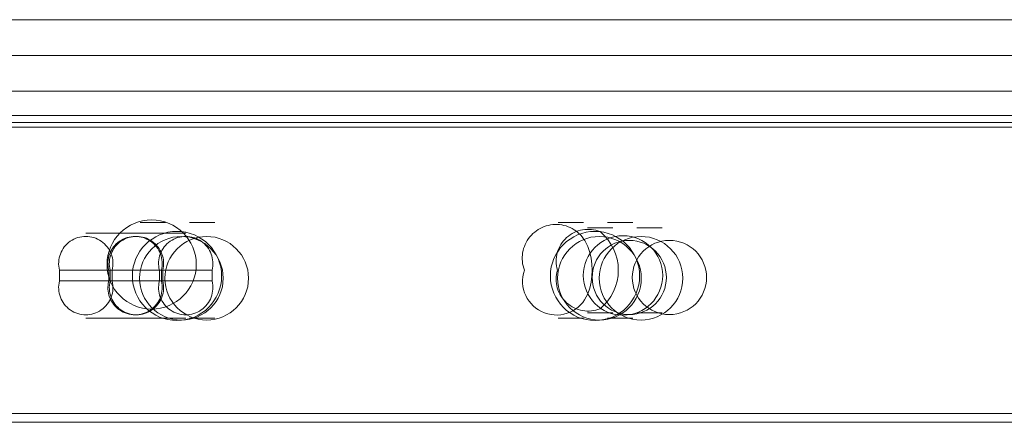
# Model space of a CAD drawing. Units: millimetres. Extents: x 0.013 to 0.205, y 0.005 to 0.297.
# Drawn here: x 0.144 to 0.145, y 0.117 to 0.118 of the extents above; entities that cross this region are included whole.
import ezdxf

# ---------------------------------------------------------------- set-up
doc = ezdxf.new("R2010")
doc.units = ezdxf.units.MM
doc.linetypes.add('HIDDEN', pattern=[0.001905, 0.00127, -0.000635])

msp = doc.modelspace()

# ---------------------------------------------------------------- linework, layer by layer
at = {"color": 7, "linetype": 'Continuous', "lineweight": 0}
for p, q in [((0.1376641956278869, 0.1176613299362325), (0.1460082689234802, 0.1176613299362325)), ((0.1377207652041503, 0.1175813297741079), (0.1460798183390686, 0.1175813297741079)), ((0.1460911289164611, 0.1172113297693395), (0.1377278366992065, 0.1172113297693395))]:
    msp.add_line(p, q, dxfattribs=at)
at = {"color": 7, "linetype": 'HIDDEN', "lineweight": 0}
for p, q in [((0.1376641956278869, 0.1176213298551702), (0.1460082689234802, 0.1176213298551702)), ((0.1376924816081115, 0.1175813297741079), (0.1460515323588439, 0.1175813297741079)), ((0.1459697571703979, 0.1175813297741079), (0.1418796125361511, 0.1175813297741079)), ((0.1412584200808593, 0.1175543294660711), (0.1453207484194824, 0.1175543294660711)), ((0.1412568512866088, 0.1175463299266958), (0.1452637568423339, 0.1175463299266958)), ((0.1418672386118957, 0.1175413296930456), (0.1459980407664367, 0.1175413296930456)), ((0.1418955222079345, 0.1175413296930456), (0.1460263267466613, 0.1175413296930456)), ((0.1424428239771911, 0.1175413296930456), (0.1454026356646606, 0.1175413296930456)), ((0.1424428239771911, 0.1175413296930456), (0.1454309216448852, 0.1175413296930456)), ((0.1453759208628723, 0.1175413296930456), (0.1424428239771911, 0.1175413296930456)), ((0.1453476372668334, 0.1175413296930456), (0.1424428239771911, 0.1175413296930456)), ((0.1454737583109924, 0.1175413296930456), (0.1424992385813781, 0.1175413296930456)), ((0.1454737583109924, 0.1175413296930456), (0.1424992385813781, 0.1175413296930456)), ((0.1440021148631164, 0.1173813299648428), (0.1440021148631164, 0.1173693297617101)), ((0.1440021148631164, 0.1173813299648428), (0.144058682055194, 0.1173813299648428)), ((0.1440571156451294, 0.1173693297617101), (0.1440571156451294, 0.1173813299648428)), ((0.144113682837207, 0.1173813299648428), (0.1440571156451294, 0.1173813299648428)), ((0.144058682055194, 0.1173693297617101), (0.144058682055194, 0.1173813299648428)), ((0.1441173735568115, 0.1173813299648428), (0.144060803980548, 0.1173813299648428)), ((0.144060803980548, 0.1173693297617101), (0.144060803980548, 0.1173813299648428)), ((0.144113682837207, 0.1173813299648428), (0.144113682837207, 0.1173693297617101)), ((0.144115804762561, 0.1173813299648428), (0.144115804762561, 0.1173693297617101)), ((0.144115804762561, 0.1173813299648428), (0.1441723719546386, 0.1173813299648428)), ((0.1441173735568115, 0.1173813299648428), (0.1441173735568115, 0.1173693297617101)), ((0.1441723719546386, 0.1173693297617101), (0.1441723719546386, 0.1173813299648428)), ((0.144058682055194, 0.1173693297617101), (0.1440021148631164, 0.1173693297617101)), ((0.1440571156451294, 0.1173693297617101), (0.144113682837207, 0.1173693297617101)), ((0.144060803980548, 0.1173693297617101), (0.1441173735568115, 0.1173693297617101)), ((0.1441723719546386, 0.1173693297617101), (0.144115804762561, 0.1173693297617101)), ((0.1460376420924255, 0.1172213296405935), (0.1419308796832153, 0.1172213296405935))]:
    msp.add_line(p, q, dxfattribs=at)
for centre, radius in [((0.1441049769709149, 0.1173877589702413), 4.980205304971299e-05), ((0.1441332599137436, 0.1173749001720939), 4.980137863223169e-05), ((0.1445999499772202, 0.1173749001720937), 4.980137863221309e-05), ((0.1441381749442485, 0.1173723457476593), 4.668463803825124e-05), ((0.1441664654211504, 0.1173723464962606), 4.668253916789878e-05), ((0.1446048720959537, 0.117372346142257), 4.668213154083819e-05), ((0.1446382095471248, 0.1173732181116591), 4.143085770234779e-05), ((0.1446513367245291, 0.1173723465179039), 4.668256408966245e-05), ((0.1446830441824427, 0.1173732180003499), 4.142766806387337e-05)]:
    msp.add_circle(centre, radius, dxfattribs=at)
at = {"color": 7, "linetype": 'Continuous', "lineweight": 0}
msp.add_circle((0.1446312429668162, 0.1173754831484594), 4.436363365416446e-05, dxfattribs=at)
at = {"color": 7, "linetype": 'HIDDEN', "lineweight": 0}
for centre, radius, start, end in [((0.144556436040606, 0.1173946934723149), 3.77498845839355e-05, 20.22864063531594, 200.7322475705932), ((0.1445922632072337, 0.1173912416467619), 3.576452596280591e-05, 68.05160045621618, 196.0894201319408), ((0.1440314594218322, 0.1173888538797144), 3.029376868635559e-05, 345.6192117384249, 194.3807882615898), ((0.1440864602038451, 0.1173888538797144), 3.029376868635559e-05, 345.6192117384249, 194.3807882616028), ((0.1440880278060027, 0.1173888526426315), 3.029461621544845e-05, 345.6220380665854, 194.3779619334293), ((0.1441430273959228, 0.1173888538797144), 3.029376868633215e-05, 345.6192117383864, 194.3807882616152), ((0.1445568209333836, 0.1173689966542121), 3.776118014256159e-05, 160.936643841882, 338.1016204650621), ((0.1445922636084687, 0.1173714182685119), 3.576491547574926e-05, 163.9107358235785, 291.9474550747741), ((0.1440314594218322, 0.1173618053998106), 3.02938797156001e-05, 165.6183927519456, 14.3816072480414), ((0.1440864602038451, 0.1173618053998105), 3.029387971561044e-05, 165.6183927518563, 14.38160724811767), ((0.1440880278060027, 0.117361806636866), 3.02947272301423e-05, 165.6212190424214, 14.37878095756559), ((0.1441430273959228, 0.1173618053998105), 3.029387971558356e-05, 165.6183927518693, 14.38160724813071)]:
    msp.add_arc(centre, radius, start, end, dxfattribs=at)
at = {"color": 7, "linetype": 'Continuous', "lineweight": 0}
for centre, radius, start, end in [((0.1445701854809628, 0.1173813296668195), 5.579104998751272e-05, 309.4441400330778, 50.55585996695023), ((0.1445240410013958, 0.1173813296668195), 7.277988137756413e-05, 338.7176595103883, 21.28234048964299)]:
    msp.add_arc(centre, radius, start, end, dxfattribs=at)
at = {"color": 7, "linetype": 'HIDDEN', "lineweight": 0}
for points in [[(0.1441205540606567, 0.1174348299019003), (0.1440922704646179, 0.1174348299019003)], [(0.1441755548426696, 0.1174348299019003), (0.1441472712466308, 0.1174348299019003)], [(0.144587246508319, 0.1174348299019003), (0.1445589605280944, 0.1174348299019003)], [(0.1446422449061462, 0.1174348299019003), (0.1446139613101074, 0.1174348299019003)], [(0.1440880289980956, 0.1174228296987676), (0.1440314594218322, 0.1174228296987676)], [(0.1441430273959228, 0.1174228296987676), (0.1440880289980956, 0.1174228296987676)], [(0.1446197715708801, 0.1174288295023107), (0.1445914879748413, 0.1174288295023107)], [(0.144674772352893, 0.1174288295023107), (0.1446464887568542, 0.1174288295023107)], [(0.1445914879748413, 0.1173338298313284), (0.1446197715708801, 0.1173338298313284)], [(0.1446464887568542, 0.1173338298313284), (0.144674772352893, 0.1173338298313284)], [(0.1440314594218322, 0.1173278294317388), (0.1440880289980956, 0.1173278294317388)], [(0.1440880289980956, 0.1173278294317388), (0.1440922704646179, 0.1173278294317388)], [(0.1440922704646179, 0.1173278294317388), (0.1441205540606567, 0.1173278294317388)], [(0.1441205540606567, 0.1173278294317388), (0.1441430273959228, 0.1173278294317388)], [(0.1441472712466308, 0.1173278294317388), (0.1441755548426696, 0.1173278294317388)], [(0.1445589605280944, 0.1173278294317388), (0.144587246508319, 0.1173278294317388)], [(0.1446139613101074, 0.1173278294317388), (0.1446422449061462, 0.1173278294317388)]]:
    msp.add_open_spline(points, degree=1, dxfattribs=at)

doc.saveas('drawing.dxf')
